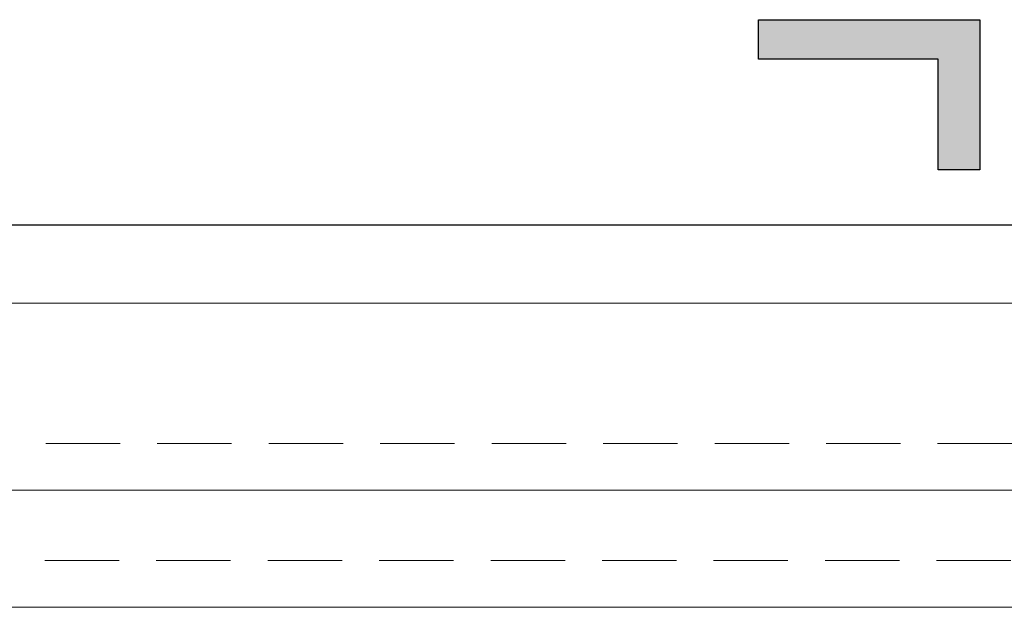
# Model space of a CAD drawing. Units: millimetres. Extents: x 102 to 1817, y -4 to 955.
# Drawn here: x 141 to 162, y 533 to 545 of the extents above; entities that cross this region are included whole.
import ezdxf

# ---------------------------------------------------------------- set-up
doc = ezdxf.new("R2010")
doc.units = ezdxf.units.MM
doc.header["$LTSCALE"] = 0.5
doc.linetypes.add('HIDDEN2', pattern=[4.7625, 3.175, -1.5875])
doc.layers.add('Rear Ch.', color=111, linetype='Continuous', lineweight=15)
doc.layers.add('Upper Cov.', color=150, linetype='Continuous', lineweight=15)
doc.layers.add('Title', color=7, linetype='Continuous')

msp = doc.modelspace()

# ---------------------------------------------------------------- hatches: boundary and pattern name
at = {"layer": 'Title', "transparency": 33554687}
msp.add_hatch(color=256, dxfattribs=at).paths.add_polyline_path([(160.214, 544.279), (156.376, 544.279), (156.376, 545.121), (161.098, 545.121), (161.098, 541.913), (160.214, 541.913)])

# ---------------------------------------------------------------- linework, layer by layer
at = {"layer": 'Rear Ch.', "linetype": 'HIDDEN2'}
msp.add_line((521.356, 536.068), (113.356, 536.068), dxfattribs=at)
at = {"layer": 'Rear Ch.'}
msp.add_line((521.356, 535.068), (113.356, 535.068), dxfattribs=at)
at = {"layer": 'Title'}
for p, q in [((156.376, 544.279), (156.376, 545.121)), ((156.376, 545.121), (161.098, 545.121)), ((161.098, 545.121), (161.098, 541.913)), ((160.214, 544.279), (156.376, 544.279)), ((160.214, 541.913), (160.214, 544.279)), ((161.098, 541.913), (160.214, 541.913))]:
    msp.add_line(p, q, dxfattribs=at)
msp.add_open_spline([(186.582, 540.734), (186.582, 540.734), (111.892, 540.734), (111.892, 540.734)], degree=3, dxfattribs=at)
at = {"layer": 'Upper Cov.'}
for p, q in [((110.066, 539.068), (192.359, 539.068)), ((530.859, 532.568), (103.859, 532.568))]:
    msp.add_line(p, q, dxfattribs=at)
at = {"layer": 'Upper Cov.', "linetype": 'HIDDEN2'}
msp.add_line((530.859, 533.568), (103.859, 533.568), dxfattribs=at)

doc.saveas('drawing.dxf')
